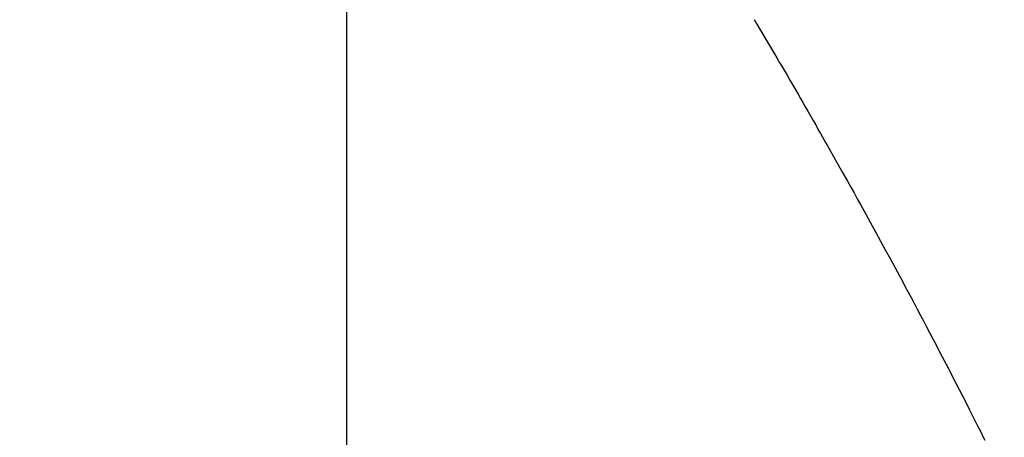
# Model space of a CAD drawing. Units: millimetres. Extents: x -109 to 26472, y -120 to 8859.
# Drawn here: x 17510 to 17525, y 6934 to 6941 of the extents above; entities that cross this region are included whole.
import ezdxf

# ---------------------------------------------------------------- set-up
doc = ezdxf.new("R2010")
doc.units = ezdxf.units.MM
doc.linetypes.add('HIDDEN', pattern=[0.375, 0.25, -0.125])
doc.layers.get('DEFPOINTS').update_dxf_attribs({"color": 146})
for name, color, linetype in [('150-機器', 8, 'Continuous'), ('160-文字', 254, 'Continuous'), ('166-寸法B', 11, 'Continuous')]:
    doc.layers.add(name, color=color, linetype=linetype)
doc.styles.add('KH001', font='txt')
doc.dimstyles.new('KH1xx015', dxfattribs={"dimscale": 10, "dimtxt": 3.8, "dimasz": 0.8, "dimexe": 0.3, "dimexo": 1.2, "dimgap": 0.5, "dimtad": 3, "dimdec": 1, "dimdsep": 46, "dimlunit": 6, "dimtxsty": 'KH001', "dimblk": 'DOT', "dimcen": 1, "dimdle": 1, "dimclrd": 256, "dimclre": 256, "dimclrt": 256, "dimadec": 0, "dimazin": 0, "dimtfac": 1, "dimtdec": 1, "dimtix": 1, "dimtmove": 2, "dimatfit": 3, "dimldrblk": 'CLOSEDBLANK', "dimfxl": 1, "dimtolj": 1, "dimtzin": 0, "dimlwd": -1, "dimlwe": -1, "dimarcsym": 0})
doc.dimstyles.new('KH1xx030', dxfattribs={"dimscale": 30, "dimtxt": 2, "dimasz": 0.6, "dimexe": 0.3, "dimexo": 1.2, "dimgap": 0.5, "dimtad": 3, "dimdec": 1, "dimdsep": 46, "dimlunit": 6, "dimtxsty": 'KH001', "dimblk": 'DOT', "dimcen": 1, "dimdle": 1, "dimclrd": 256, "dimclre": 256, "dimclrt": 256, "dimadec": 0, "dimazin": 0, "dimtfac": 1, "dimtdec": 1, "dimtix": 1, "dimtmove": 2, "dimatfit": 3, "dimldrblk": 'CLOSEDBLANK', "dimfxl": 1, "dimtolj": 1, "dimtzin": 0, "dimlwd": -1, "dimlwe": -1, "dimarcsym": 0})

# ---------------------------------------------------------------- blocks, each defined once
blk = doc.blocks.new('F402_H')
at = {"layer": '150-機器', "color": 13, "linetype": 'HIDDEN'}
blk.add_lwpolyline([(-213.647, -159.363), (-213.605, -159.434), (-213.566, -159.498), (-213.528, -159.563), (-213.49, -159.627), (-213.452, -159.691), (-213.422, -159.743), (-213.391, -159.794), (-213.361, -159.845), (-213.33, -159.897), (-213.292, -159.961), (-213.255, -160.025), (-213.217, -160.09), (-213.179, -160.154), (-213.134, -160.231), (-213.089, -160.309), (-213.044, -160.386), (-212.999, -160.464), (-212.962, -160.528), (-212.924, -160.593), (-212.887, -160.657), (-212.85, -160.722), (-212.809, -160.793), (-212.769, -160.864), (-212.728, -160.935), (-212.687, -161.006), (-212.662, -161.051), (-212.636, -161.096), (-212.61, -161.141), (-212.584, -161.186), (-212.559, -161.232), (-212.533, -161.277), (-212.507, -161.322), (-212.482, -161.368), (-212.409, -161.497), (-212.336, -161.626), (-212.263, -161.755), (-212.191, -161.884), (-212.14, -161.975), (-212.09, -162.065), (-212.04, -162.156), (-211.989, -162.246), (-211.911, -162.388), (-211.833, -162.531), (-211.754, -162.673), (-211.676, -162.815), (-211.603, -162.951), (-211.529, -163.086), (-211.456, -163.222), (-211.383, -163.358), (-211.337, -163.442), (-211.292, -163.526), (-211.247, -163.61), (-211.202, -163.694), (-211.154, -163.785), (-211.106, -163.875), (-211.058, -163.966), (-211.01, -164.057), (-210.959, -164.154), (-210.909, -164.251), (-210.858, -164.347), (-210.807, -164.444), (-210.747, -164.56), (-210.686, -164.677), (-210.626, -164.793), (-210.566, -164.909), (-210.509, -165.019), (-210.453, -165.129), (-210.396, -165.239), (-210.34, -165.349), (-210.298, -165.433), (-210.255, -165.517), (-210.213, -165.601), (-210.17, -165.685), (-210.141, -165.743), (-210.112, -165.801), (-210.083, -165.859), (-210.054, -165.917)], dxfattribs=at)
blk = doc.blocks.new('_Dot')
at = {"color": 0, "linetype": 'ByBlock', "lineweight": -2}
blk.add_line((-0.5, 0), (-1, 0), dxfattribs=at)
at = {"color": 0, "linetype": 'ByBlock', "const_width": 0.5}
blk.add_lwpolyline([(-0.25, 0, 1), (0.25, 0, 1)], format="xyb", close=True, dxfattribs=at)
blk = doc.blocks.new('*D454')
at = {"layer": 'DEFPOINTS', "transparency": 16777216}
for p, q in [((17514.818, 7088.037), (17514.818, 6844.149)), ((17394.818, 7033.037), (17394.818, 6844.149)), ((17402.818, 6847.149), (17506.818, 6847.149))]:
    blk.add_line(p, q, dxfattribs=at)
at = {"layer": 'DEFPOINTS', "color": 0, "transparency": 16777216}
for p in [(17514.818, 7100.037), (17394.818, 7045.037), (17514.818, 6847.149)]:
    blk.add_point(p, dxfattribs=at)
at = {"layer": 'DEFPOINTS', "transparency": 16777216, "xscale": 8, "yscale": 8, "zscale": 8, "rotation": 180}
blk.add_blockref('_Dot', (17394.818, 6847.149), dxfattribs=at)
at = {"layer": 'DEFPOINTS', "transparency": 16777216, "xscale": 8, "yscale": 8, "zscale": 8}
blk.add_blockref('_Dot', (17514.818, 6847.149), dxfattribs=at)
at = {"layer": 'DEFPOINTS', "transparency": 16777216, "insert": (17454.818, 6871.149), "char_height": 38, "attachment_point": 5, "style": 'KH001'}
blk.add_mtext('\\A1;120', dxfattribs=at)
blk = doc.blocks.new('_ClosedBlank')
at = {"color": 0, "linetype": 'ByBlock', "lineweight": -2}
for p, q in [((-1, 0.16667), (0, 0)), ((-1, 0.16667), (-1, -0.16667)), ((0, 0), (-1, -0.16667))]:
    blk.add_line(p, q, dxfattribs=at)
blk = doc.blocks.new('*D455')
at = {"layer": '166-寸法B', "transparency": 16777216}
for p, q in [((17308.55, 7331.798), (17308.55, 7170.037)), ((17619.37, 7170.037), (17299.55, 7170.037)), ((17308.55, 6913.037), (17308.55, 7152.037)), ((17589.37, 6895.037), (17299.55, 6895.037))]:
    blk.add_line(p, q, dxfattribs=at)
at = {"layer": 'DEFPOINTS', "color": 0, "transparency": 16777216}
for p in [(17308.55, 7170.037), (17655.37, 7170.037), (17625.37, 6895.037)]:
    blk.add_point(p, dxfattribs=at)
at = {"layer": '166-寸法B', "transparency": 16777216, "xscale": 18, "yscale": 18, "zscale": 18}
for p, rotation in [((17308.55, 7170.037), 90), ((17308.55, 6895.037), 270)]:
    blk.add_blockref('_Dot', p, dxfattribs=dict(at, rotation=rotation))
at = {"layer": '166-寸法B', "transparency": 16777216, "insert": (17263.55, 7262.432), "char_height": 60, "attachment_point": 5, "rotation": 90, "style": 'KH001'}
blk.add_mtext('\\A1;275', dxfattribs=at)

msp = doc.modelspace()

# ---------------------------------------------------------------- block references
at = {"layer": '150-機器'}
msp.add_blockref('F402_H', (17734.811, 7100.23), dxfattribs=at)

# ---------------------------------------------------------------- dimensions: what is measured, and where the dimension line sits
at = {"layer": '166-寸法B'}
dim = msp.add_linear_dim(base=(17308.55, 7170.037), p1=(17625.37, 6895.037), p2=(17655.37, 7170.037), angle=90, dimstyle='KH1xx030', override={"dimtmove": 1}, dxfattribs=at)
dim.commit()
dim.dimension.update_dxf_attribs({"geometry": '*D455', "text_midpoint": (17272.592, 7262.432), "dimtype": 160})
at = {"layer": 'DEFPOINTS'}
dim = msp.add_linear_dim(base=(17514.818, 6847.149), p1=(17394.818, 7045.037), p2=(17514.818, 7100.037), angle=180, dimstyle='KH1xx015', dxfattribs=at)
dim.commit()
dim.dimension.update_dxf_attribs({"geometry": '*D454', "text_midpoint": (17454.818, 6871.149)})

# ---------------------------------------------------------------- leaders
at = {"layer": '160-文字', "annotation_type": 0, "has_hookline": 1, "hookline_direction": 0, "text_width": 1266.091}
msp.add_leader([(17496.605, 7078.824), (17944.654, 5525.993), (17962.654, 5525.993)], dimstyle='KH1xx030', override={"dimgap": 0.5, "dimtad": 1}, dxfattribs=at)

doc.saveas('drawing.dxf')
